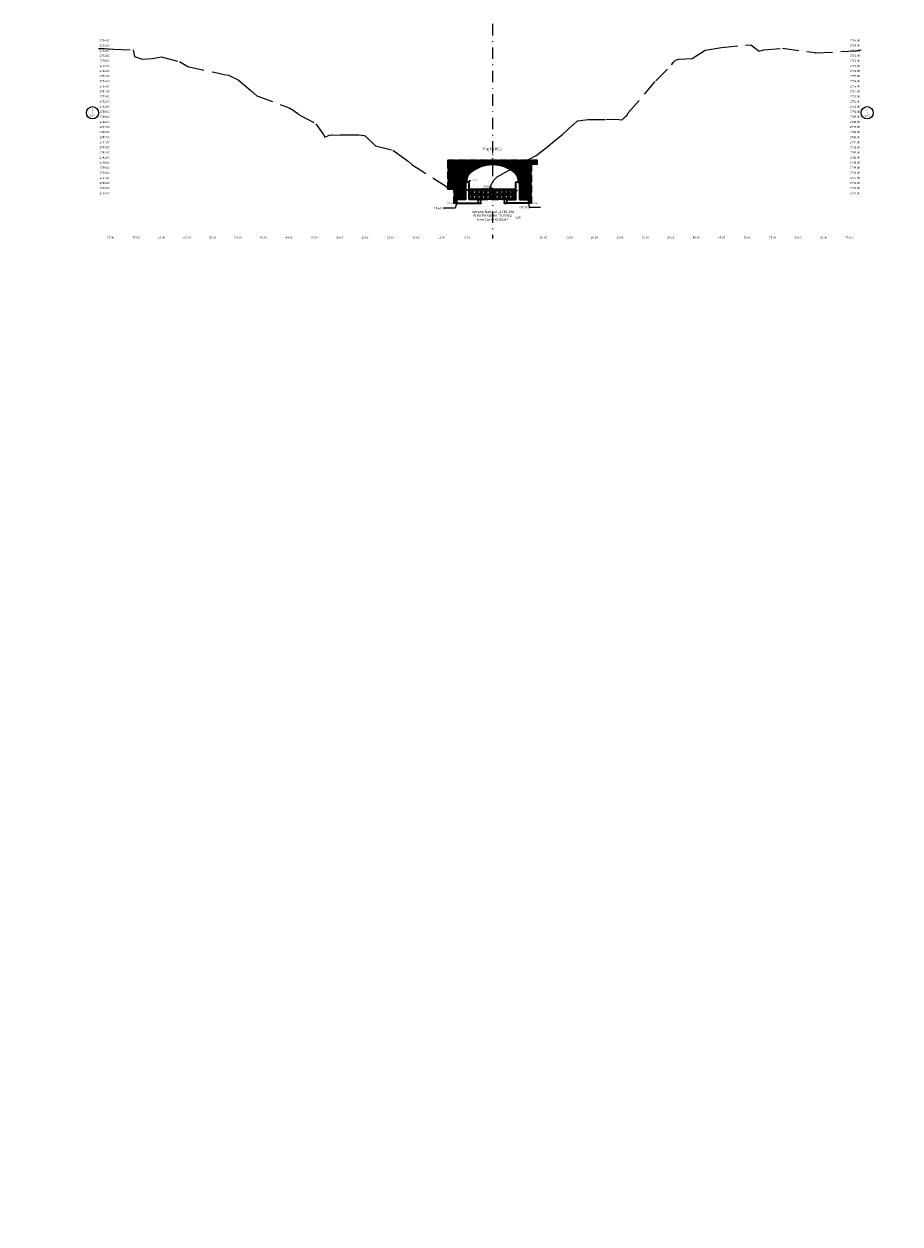
# Model space of a CAD drawing. Extents: x 0 to 3056, y -2725 to 109.
# Drawn here: x 855 to 1027, y -193 to 42 of the extents above; entities that cross this region are included whole.
import ezdxf
from ezdxf.enums import TextEntityAlignment as Align

# ---------------------------------------------------------------- set-up
doc = ezdxf.new("R2010")
doc.units = 0
for name, pattern in [('DASHDOT', [1, 0.5, -0.25, 0, -0.25]), ('DASHED', [0.75, 0.5, -0.25]), ('HIDDEN', [0.375, 0.25, -0.125])]:
    doc.linetypes.add(name, pattern=pattern)
doc.layers.get('0').update_dxf_attribs({"linetype": 'CONTINUOUS'})
doc.layers.get('Defpoints').update_dxf_attribs({"linetype": 'CONTINUOUS'})
for name, color, linetype in [('.01ENCAUSAMIENTO', 8, 'CONTINUOUS'), ('.01RELLENOESTRUC', 46, 'CONTINUOUS'), ('A-Achurado', 253, 'CONTINUOUS'), ('Acotado', 1, 'CONTINUOUS'), ('CIRCLE_STATIONS', 7, 'CONTINUOUS'), ('CIRCLES', 7, 'CONTINUOUS'), ('CL_ORIG_ELEV', 7, 'CONTINUOUS'), ('DESIGNEARTHWORK', 7, 'CONTINUOUS'), ('ELEVATIONS', 7, 'CONTINUOUS'), ('OFFSETS', 7, 'CONTINUOUS'), ('SombreadoAreas', 251, 'CONTINUOUS')]:
    doc.layers.add(name, color=color, linetype=linetype)
doc.layers.add('1. MURO', color=144, linetype='CONTINUOUS', lineweight=35)
doc.layers.add('ORIG_SURFACE', color=44, linetype='DASHED', lineweight=20)
doc.styles.add('ARIAL', font='arial.ttf')
doc.styles.add('CIRCLE_STATIONS', font='SIMPLEX.SHX')
doc.styles.add('CL_ELEVATIONS', font='SIMPLEX')
doc.styles.add('DESIGN_EARTHWORK', font='simplex.shx')
doc.styles.add('ELEVATIONS', font='SIMPLEX')
doc.styles.add('OFFSETS', font='SIMPLEX')
doc.styles.add('T3', font='arial.ttf')
doc.dimstyles.new('Esc. 100', dxfattribs={"dimscale": 0.1, "dimtxt": 1.2, "dimasz": 0.5, "dimexe": 1, "dimexo": 1, "dimgap": 0.5, "dimtad": 0, "dimtih": 1, "dimtoh": 1, "dimzin": 1, "dimdsep": 46, "dimtxsty": 'T3', "dimblk": 'ARCHTICK', "dimcen": 1.8, "dimclrd": 1, "dimclre": 1, "dimazin": 0, "dimtfac": 1, "dimtofl": 0, "dimtmove": 2, "dimatfit": 3, "dimfxl": 2, "dimlwd": 0, "dimlwe": 0, "dimarcsym": 0})
doc.dimstyles.new('Esc. 150', dxfattribs={"dimscale": 0.15, "dimtxt": 1.4, "dimasz": 0.6, "dimexe": 1, "dimexo": 0.7, "dimgap": 0.5, "dimtad": 0, "dimtih": 1, "dimtoh": 1, "dimlfac": -1, "dimzin": 1, "dimdsep": 46, "dimtxsty": 'ARIAL', "dimblk": 'ARCHTICK', "dimcen": 0.6, "dimclrd": 1, "dimclre": 1, "dimclrt": 7, "dimazin": 0, "dimtfac": 1, "dimtofl": 0, "dimtmove": 2, "dimatfit": 3, "dimldrblk": 'ARCHTICK', "dimfxl": 2, "dimtfillclr": 7, "dimlwd": 0, "dimlwe": 0, "dimarcsym": 0})
pattern_1 = [(45, (2.84, -2635), (-0.0224506403, 0.0224506403), [])]

# ---------------------------------------------------------------- blocks, each defined once
blk = doc.blocks.new('_ArchTick')
at = {"color": 0, "linetype": 'ByBlock', "const_width": 0.15}
blk.add_lwpolyline([(-0.5, -0.5), (0.5, 0.5)], dxfattribs=at)
blk = doc.blocks.new('*D31')
at = {"layer": 'Acotado', "color": 1, "lineweight": 0, "transparency": 16777216}
for p, q in [((942.16, 11.44), (941.37, 11.44)), ((941.52, 11.44), (941.52, 9.87)), ((941.52, 7.94), (941.52, 9.51)), ((941.81, 7.94), (941.37, 7.94))]:
    blk.add_line(p, q, dxfattribs=at)
at = {"layer": 'Defpoints', "color": 0, "transparency": 16777216}
for p in [(941.52, 11.44), (942.27, 11.44), (941.92, 7.94)]:
    blk.add_point(p, dxfattribs=at)
at = {"layer": 'Acotado', "color": 1, "lineweight": 0, "transparency": 16777216, "xscale": 0.09, "yscale": 0.09, "zscale": 0.09}
for p, rotation in [((941.52, 11.44), 90), ((941.52, 7.94), 270)]:
    blk.add_blockref('_ArchTick', p, dxfattribs=dict(at, rotation=rotation))
at = {"layer": 'Acotado', "color": 7, "transparency": 16777216, "insert": (941.52, 9.69), "char_height": 0.21, "attachment_point": 5, "style": 'ARIAL'}
blk.add_mtext('3.50', dxfattribs=at)
blk = doc.blocks.new('*D32')
at = {"layer": 'Acotado', "color": 1, "lineweight": 0, "transparency": 16777216}
for p, q in [((952.62, 11.44), (952.8, 11.9)), ((952.8, 11.9), (952.98, 11.9)), ((952.23, 11.44), (952.62, 11.44))]:
    blk.add_line(p, q, dxfattribs=at)
at = {"layer": 'Defpoints', "color": 0, "transparency": 16777216}
for p in [(952.98, 11.9), (952.13, 11.44), (1016.99, -2725)]:
    blk.add_point(p, dxfattribs=at)
at = {"layer": 'Acotado', "color": 7, "transparency": 16777216, "insert": (953.66, 11.9), "char_height": 0.21, "attachment_point": 5, "style": 'ARIAL'}
blk.add_mtext('2736.439', dxfattribs=at)
blk = doc.blocks.new('*D33')
at = {"layer": 'Acotado', "color": 1, "lineweight": 0, "transparency": 16777216}
blk.add_line((954.38, 7.24), (954.83, 7.24), dxfattribs=at)
at = {"layer": 'Defpoints', "color": 0, "transparency": 16777216}
for p in [(954.28, 7.24), (954.83, 7.24), (1016.99, -2725)]:
    blk.add_point(p, dxfattribs=at)
at = {"layer": 'Acotado', "color": 7, "transparency": 16777216, "insert": (955.5, 7.24), "char_height": 0.21, "attachment_point": 5, "style": 'ARIAL'}
blk.add_mtext('2732.239', dxfattribs=at)
blk = doc.blocks.new('*D100')
at = {"layer": 'Acotado', "color": 1, "lineweight": 0, "transparency": 16777216}
for p, q in [((952.23, 11.44), (953.07, 11.44)), ((952.92, 11.44), (952.92, 9.87)), ((952.92, 7.94), (952.92, 9.51)), ((952.58, 7.94), (953.07, 7.94))]:
    blk.add_line(p, q, dxfattribs=at)
at = {"layer": 'Defpoints', "color": 0, "transparency": 16777216}
for p in [(952.13, 11.44), (952.92, 11.44), (952.48, 7.94)]:
    blk.add_point(p, dxfattribs=at)
at = {"layer": 'Acotado', "color": 1, "lineweight": 0, "transparency": 16777216, "xscale": 0.09, "yscale": 0.09, "zscale": 0.09}
for p, rotation in [((952.92, 11.44), 90), ((952.92, 7.94), 270)]:
    blk.add_blockref('_ArchTick', p, dxfattribs=dict(at, rotation=rotation))
at = {"layer": 'Acotado', "color": 7, "transparency": 16777216, "insert": (952.92, 9.69), "char_height": 0.21, "attachment_point": 5, "style": 'ARIAL'}
blk.add_mtext('3.50', dxfattribs=at)
blk = doc.blocks.new('*D101')
at = {"layer": 'Acotado', "color": 1, "lineweight": 0, "transparency": 16777216}
for p, q in [((944.52, 7.94), (945.07, 7.94)), ((944.52, 7.24), (945.07, 7.24)), ((944.92, 7.94), (944.92, 7.77)), ((944.92, 7.24), (944.92, 7.41))]:
    blk.add_line(p, q, dxfattribs=at)
at = {"layer": 'Defpoints', "color": 0, "transparency": 16777216}
for p in [(944.42, 7.94), (944.42, 7.24), (944.92, 7.94)]:
    blk.add_point(p, dxfattribs=at)
at = {"layer": 'Acotado', "color": 1, "lineweight": 0, "transparency": 16777216, "xscale": 0.09, "yscale": 0.09, "zscale": 0.09}
for p, rotation in [((944.92, 7.94), 90), ((944.92, 7.24), 270)]:
    blk.add_blockref('_ArchTick', p, dxfattribs=dict(at, rotation=rotation))
at = {"layer": 'Acotado', "color": 7, "transparency": 16777216, "insert": (944.92, 7.59), "char_height": 0.21, "attachment_point": 5, "style": 'ARIAL'}
blk.add_mtext('0.70', dxfattribs=at)
blk = doc.blocks.new('*D102')
at = {"layer": 'Acotado', "color": 1, "lineweight": 0, "transparency": 16777216}
for p, q in [((949.87, 7.94), (949.33, 7.94)), ((949.87, 7.24), (949.33, 7.24)), ((949.48, 7.94), (949.48, 7.77)), ((949.48, 7.24), (949.48, 7.41))]:
    blk.add_line(p, q, dxfattribs=at)
at = {"layer": 'Defpoints', "color": 0, "transparency": 16777216}
for p in [(949.48, 7.94), (949.98, 7.94), (949.98, 7.24)]:
    blk.add_point(p, dxfattribs=at)
at = {"layer": 'Acotado', "color": 1, "lineweight": 0, "transparency": 16777216, "xscale": 0.09, "yscale": 0.09, "zscale": 0.09}
for p, rotation in [((949.48, 7.94), 90), ((949.48, 7.24), 270)]:
    blk.add_blockref('_ArchTick', p, dxfattribs=dict(at, rotation=rotation))
at = {"layer": 'Acotado', "color": 7, "transparency": 16777216, "insert": (949.48, 7.59), "char_height": 0.21, "attachment_point": 5, "style": 'ARIAL'}
blk.add_mtext('0.70', dxfattribs=at)
blk = doc.blocks.new('*D103')
at = {"layer": 'Acotado', "color": 1, "lineweight": 0, "transparency": 16777216}
for p, q in [((947.3, 15.72), (947.78, 15.72)), ((947.3, 14.82), (947.78, 14.82)), ((947.63, 15.72), (947.63, 15.45)), ((947.63, 14.82), (947.63, 15.09))]:
    blk.add_line(p, q, dxfattribs=at)
at = {"layer": 'Defpoints', "color": 0, "transparency": 16777216}
for p in [(947.2, 15.72), (947.2, 14.82), (947.63, 15.72)]:
    blk.add_point(p, dxfattribs=at)
at = {"layer": 'Acotado', "color": 1, "lineweight": 0, "transparency": 16777216, "xscale": 0.09, "yscale": 0.09, "zscale": 0.09}
for p, rotation in [((947.63, 15.72), 90), ((947.63, 14.82), 270)]:
    blk.add_blockref('_ArchTick', p, dxfattribs=dict(at, rotation=rotation))
at = {"layer": 'Acotado', "color": 7, "transparency": 16777216, "insert": (947.63, 15.27), "char_height": 0.21, "attachment_point": 5, "style": 'ARIAL'}
blk.add_mtext('0.90', dxfattribs=at)
blk = doc.blocks.new('*D104')
at = {"layer": 'Acotado', "color": 1, "lineweight": 0, "transparency": 16777216}
for p, q in [((938.42, 15.26), (938.42, 15.47)), ((938.42, 15.32), (939.82, 15.32)), ((941.92, 15.32), (940.51, 15.32)), ((941.92, 15.26), (941.92, 15.47))]:
    blk.add_line(p, q, dxfattribs=at)
at = {"layer": 'Defpoints', "color": 0, "transparency": 16777216}
for p in [(938.42, 15.16), (941.92, 15.32), (941.92, 15.16)]:
    blk.add_point(p, dxfattribs=at)
at = {"layer": 'Acotado', "color": 1, "lineweight": 0, "transparency": 16777216, "xscale": 0.09, "yscale": 0.09, "zscale": 0.09, "rotation": 180}
blk.add_blockref('_ArchTick', (938.42, 15.32), dxfattribs=at)
at = {"layer": 'Acotado', "color": 1, "lineweight": 0, "transparency": 16777216, "xscale": 0.09, "yscale": 0.09, "zscale": 0.09}
blk.add_blockref('_ArchTick', (941.92, 15.32), dxfattribs=at)
at = {"layer": 'Acotado', "color": 7, "transparency": 16777216, "insert": (940.17, 15.32), "char_height": 0.21, "attachment_point": 5, "style": 'ARIAL'}
blk.add_mtext('3.50', dxfattribs=at)
blk = doc.blocks.new('*D105')
at = {"layer": 'Acotado', "color": 1, "lineweight": 0, "transparency": 16777216}
for p, q in [((952.48, 15.26), (952.48, 15.47)), ((952.48, 15.32), (953.88, 15.32)), ((955.98, 15.32), (954.57, 15.32)), ((955.98, 15.26), (955.98, 15.47))]:
    blk.add_line(p, q, dxfattribs=at)
at = {"layer": 'Defpoints', "color": 0, "transparency": 16777216}
for p in [(952.48, 15.32), (952.48, 15.16), (955.98, 15.16)]:
    blk.add_point(p, dxfattribs=at)
at = {"layer": 'Acotado', "color": 1, "lineweight": 0, "transparency": 16777216, "xscale": 0.09, "yscale": 0.09, "zscale": 0.09, "rotation": 180}
blk.add_blockref('_ArchTick', (952.48, 15.32), dxfattribs=at)
at = {"layer": 'Acotado', "color": 1, "lineweight": 0, "transparency": 16777216, "xscale": 0.09, "yscale": 0.09, "zscale": 0.09}
blk.add_blockref('_ArchTick', (955.98, 15.32), dxfattribs=at)
at = {"layer": 'Acotado', "color": 7, "transparency": 16777216, "insert": (954.23, 15.32), "char_height": 0.21, "attachment_point": 5, "style": 'ARIAL'}
blk.add_mtext('3.50', dxfattribs=at)
blk = doc.blocks.new('*D157')
at = {"layer": 'Acotado', "color": 1, "lineweight": 0, "transparency": 16777216}
for p, q in [((2479.19, 13.84), (2479.61, 13.84)), ((2479.61, 13.84), (2479.79, 14.1)), ((2479.79, 14.1), (2479.97, 14.1))]:
    blk.add_line(p, q, dxfattribs=at)
at = {"layer": 'Defpoints', "color": 0, "transparency": 16777216}
for p in [(2479.09, 13.84), (2479.97, 14.1), (2.84, -2635)]:
    blk.add_point(p, dxfattribs=at)
at = {"layer": 'Acotado', "color": 7, "transparency": 16777216, "insert": (2480.64, 14.1), "char_height": 0.21, "attachment_point": 5, "style": 'ARIAL'}
blk.add_mtext('2648.839', dxfattribs=at)
blk = doc.blocks.new('*D158')
at = {"layer": 'Acotado', "color": 1, "lineweight": 0, "transparency": 16777216}
for p, q in [((2469.33, 13.84), (2469.63, 13.84)), ((2469.63, 13.84), (2469.81, 14.04)), ((2469.81, 14.04), (2469.99, 14.04))]:
    blk.add_line(p, q, dxfattribs=at)
at = {"layer": 'Defpoints', "color": 0, "transparency": 16777216}
for p in [(2469.23, 13.84), (2469.99, 14.04), (2.84, -2635)]:
    blk.add_point(p, dxfattribs=at)
at = {"layer": 'Acotado', "color": 7, "transparency": 16777216, "insert": (2470.67, 14.04), "char_height": 0.21, "attachment_point": 5, "style": 'ARIAL'}
blk.add_mtext('2648.839', dxfattribs=at)
blk = doc.blocks.new('*D195')
at = {"layer": 'Acotado', "color": 1, "lineweight": 0, "transparency": 16777216}
for p, q in [((946.85, 10.52), (946.67, 10.52)), ((947.02, 10.04), (946.85, 10.52)), ((947.09, 10.04), (947.02, 10.04))]:
    blk.add_line(p, q, dxfattribs=at)
at = {"layer": 'Defpoints', "color": 0, "transparency": 16777216}
for p in [(946.67, 10.52), (947.2, 10.04), (870.04, -2725)]:
    blk.add_point(p, dxfattribs=at)
at = {"layer": 'Acotado', "color": 7, "transparency": 16777216, "insert": (945.99, 10.52), "char_height": 0.21, "attachment_point": 5, "style": 'ARIAL'}
blk.add_mtext('2735.039', dxfattribs=at)
blk = doc.blocks.new('*D196')
at = {"layer": 'Acotado', "color": 1, "lineweight": 0, "transparency": 16777216}
for p, q in [((942.37, 11.44), (942.54, 11.44)), ((942.54, 11.44), (942.72, 11.72)), ((942.72, 11.72), (942.9, 11.72))]:
    blk.add_line(p, q, dxfattribs=at)
at = {"layer": 'Defpoints', "color": 0, "transparency": 16777216}
for p in [(942.27, 11.44), (942.9, 11.72), (870.04, -2725)]:
    blk.add_point(p, dxfattribs=at)
at = {"layer": 'Acotado', "color": 7, "transparency": 16777216, "insert": (943.58, 11.72), "char_height": 0.21, "attachment_point": 5, "style": 'ARIAL'}
blk.add_mtext('2736.439', dxfattribs=at)
blk = doc.blocks.new('*D197')
at = {"layer": 'Acotado', "color": 1, "lineweight": 0, "transparency": 16777216}
blk.add_line((940.01, 7.24), (939.57, 7.24), dxfattribs=at)
at = {"layer": 'Defpoints', "color": 0, "transparency": 16777216}
for p in [(939.57, 7.24), (940.12, 7.24), (870.04, -2725)]:
    blk.add_point(p, dxfattribs=at)
at = {"layer": 'Acotado', "color": 7, "transparency": 16777216, "insert": (938.89, 7.24), "char_height": 0.21, "attachment_point": 5, "style": 'ARIAL'}
blk.add_mtext('2732.239', dxfattribs=at)

msp = doc.modelspace()

# ---------------------------------------------------------------- hatches: boundary and pattern name
at = {"layer": '.01ENCAUSAMIENTO'}
h = msp.add_hatch(dxfattribs=at)
h.set_pattern_fill('GRAVEL', color=8, scale=0.035, style=0)
h.set_pattern_definition([(228.0127875, (3.48008, -2634.111), (-7.1120000006, -8.0009999995), [0.1196025, -11.84066927]), (184.969741, (3.40007, -2634.1999), (10.6679999958, 0.88900005064), [0.20524165, -20.3189171]), (132.510447, (3.1956, -2634.21768), (8.8900000038, -9.7789999966), [0.14471853, -14.32715298]), (267.273689, (2.84889, -2634.43993), (0.88900000186, 17.7799999999), [0.18690158, -18.5032531]), (292.8336542, (2.84, -2634.62662), (-4.4450000004, 10.66799999984), [0.1832718, -18.1439327]), (357.273689, (2.91112, -2634.79553), (-17.7799999999, 0.88900000186), [0.18690158, -18.5032531]), (37.6942405, (3.09781, -2634.80442), (-11.5569999995, -8.89000000067), [0.24716778, -24.46959036]), (72.2553284, (3.29339, -2634.65329), (6.22300000167, 19.55799999947), [0.23335183, -23.1018398]), (121.4295656, (3.36451, -2634.43104), (-7.112000001, 11.5569999994), [0.18753455, -18.565941]), (175.2363583, (3.26672, -2634.27102), (9.7789999999, -0.8890000015), [0.21409965, -10.49087793]), (222.3974378, (3.05336, -2634.25324), (-10.66799999966, -9.77900000037), [0.27687727, -27.41087038]), (138.814075, (3.729, -2634.44882), (-6.2229999996, 5.3340000004), [0.0945016, -9.35569804]), (171.4692344, (3.65788, -2634.38659), (11.5570000003, -1.777999998), [0.1797887, -17.79912365]), (225, (3.4801, -2634.3599), (-1e-16, -0.889), [0.12572327, -1.1315126]), (203.1985905, (3.41785, -2634.25324), (4.445, 1.7779999997), [0.06770446, -6.70271783]), (291.8014095, (3.35562, -2634.27991), (-0.889, 2.667), [0.09574797, -4.69166355]), (30.9637565, (3.39118, -2634.36881), (2.667, 1.778), [0.15551188, -5.02820435]), (161.565051, (3.52453, -2634.2888), (1.778, -0.889), [0.1124505, -2.69881434]), (16.3895403, (2.84, -2634.27991), (8.89, 2.667), [0.1575308, -15.59558934]), (70.346176, (2.99113, -2634.23546), (-3.5560000003, -9.7789999999), [0.13215963, -13.0837755]), (293.1985905, (3.52453, -2634.111), (-1.7779999997, 4.445), [0.13540804, -6.63501426]), (343.6104597, (3.57787, -2634.23546), (-8.8900000002, 2.6669999994), [0.1575308, -15.59558934]), (339.4439548, (2.84, -2634.83109), (-4.445, 1.778), [0.15191232, -7.443707]), (294.7751406, (2.98224, -2634.88443), (-4.4450000053, 9.7789999976), [0.12728524, -12.60125768]), (66.8014095, (3.53342, -2635), (1.7779999997, 4.445), [0.13540804, -6.63501426]), (17.3540246, (3.58676, -2634.87554), (-11.5569999998, -3.5560000007), [0.14902396, -14.7533316]), (69.4439548, (3.09781, -2635), (-1.778, -4.445), [0.07595616, -7.51966317]), (101.3099325, (3.48008, -2635), (-0.889, 3.556), [0.0453301, -4.48769824]), (165.9637565, (3.4712, -2634.95555), (2.667, -0.889), [0.1832718, -3.4821691]), (186.009006, (3.29339, -2634.9111), (8.88999999995, 0.8890000005), [0.16984345, -16.8144777]), (303.690068, (3.39118, -2634.44882), (-0.889, 1.778), [0.12821336, -3.07712173]), (353.1572266, (3.4623, -2634.5555), (15.1130000001, -1.7779999992), [0.22384487, -22.16060317]), (60.945396, (3.68455, -2634.58217), (-3.556, -6.223), [0.09152788, -9.0612873]), (90, (3.729, -2634.5022), (-0.889, 0.889), [0.05334, -0.83566]), (120.2564372, (3.27561, -2634.88443), (3.5559999996, -6.2230000002), [0.12350344, -12.22687927]), (48.0127875, (3.21338, -2634.77775), (7.1120000006, 8.0009999995), [0.239205, -11.72106677]), (0, (3.3734, -2634.59995), (0.889, 0.889), [0.23114, -0.65786]), (325.3048465, (3.60454, -2634.59995), (8.8900000034, -6.2229999952), [0.14056335, -13.91576085]), (254.054604, (3.72011, -2634.67996), (-0.889, -3.556), [0.12944018, -6.3425775]), (207.6459754, (3.68455, -2634.80442), (-16.8910000006, -8.8899999988), [0.21075078, -20.86436255]), (175.4260787, (3.49786, -2634.90221), (-11.557, 0.889), [0.2229603, -22.07304626])])
h.paths.add_polyline_path([(942.6173, 7.939), (942.6173, 10.039), (951.7765, 10.039), (951.7765, 7.939)])
at = {"layer": '.01RELLENOESTRUC'}
h = msp.add_hatch(dxfattribs=at)
h.set_pattern_fill('ANSI31', color=256, scale=0.03, style=0)
h.set_pattern_definition([(45, (2.84, -2635), (-0.067351921, 0.067351921), [])])
h.paths.add_polyline_path([(953.152, 15.1985), (953.2973, 15.2764), (954.1359, 15.7189), (947.1969, 15.7189), (947.1969, 14.8189, -0.13514661), (950.701, 13.8542)])
h.paths.add_polyline_path([(954.8265, 14.8189), (955.9765, 14.8189), (955.9765, 15.7189), (954.1359, 15.7189), (953.2973, 15.2764), (953.152, 15.1985), (950.701, 13.8542, -0.04022188), (951.5974, 13.2173, -0.25746659), (952.2915, 11.4208), (952.2914, 11.4165), (952.4765, 11.3914), (952.4765, 7.939), (954.2765, 7.939), (954.2765, 7.239), (954.3265, 7.239), (954.3265, 7.189), (954.8265, 7.189)])
h.paths.add_polyline_path([(947.1969, 14.8189), (947.1969, 15.7189), (938.4173, 15.7189), (938.4173, 10.0696), (939.6713, 9.9397), (941.9173, 9.9484), (941.9173, 11.339), (942.0983, 11.3907, -0.25710314), (942.7964, 13.2173, -0.17632698)])
h.paths.add_polyline_path([(941.9173, 9.9484), (939.6713, 9.9397), (939.5673, 9.9505), (939.5673, 7.189), (940.0673, 7.189), (940.0673, 7.239), (940.1173, 7.239), (940.1173, 7.939), (941.9173, 7.939)])
h.paths.add_polyline_path([(938.4173, 10.0696), (938.4173, 9.9505), (939.5673, 9.9505)], flags=17)
at = {"layer": 'A-Achurado', "lineweight": 0}
h = msp.add_hatch(dxfattribs=at)
h.set_pattern_fill('ANSI31', color=251, scale=0.01)
h.set_pattern_definition(pattern_1)
h.paths.add_polyline_path([(944.4673, 7.239), (944.4173, 7.239), (940.1173, 7.239), (940.0673, 7.239), (940.0673, 7.189), (944.4673, 7.189)])
h = msp.add_hatch(dxfattribs=at)
h.set_pattern_fill('ANSI31', color=251, scale=0.01)
h.set_pattern_definition(pattern_1)
h.paths.add_polyline_path([(954.3265, 7.239), (949.9765, 7.239), (949.9265, 7.239), (949.9265, 7.189), (954.3265, 7.189)])

# ---------------------------------------------------------------- linework, layer by layer
at = {"layer": '.01ENCAUSAMIENTO', "color": 8}
msp.add_lwpolyline([(942.6173, 7.939), (942.6173, 10.039), (951.7765, 10.039), (951.7765, 7.939)], close=True, dxfattribs=at)
at = {"color": 6, "linetype": 'DASHDOT', "lineweight": 15, "ltscale": 4.5}
msp.add_lwpolyline([(947.1969, 42.4194), (947.1969, 0.2978)], dxfattribs=at)
at = {"color": 1, "linetype": 'ByBlock', "lineweight": -2}
for points in [[(940.1173, 7.2074), (939.8851, 6.2689), (937.6466, 6.2689)], [(954.2646, 7.2024), (954.4034, 6.4737), (956.6419, 6.4737)]]:
    msp.add_lwpolyline(points, dxfattribs=at)
at = {"layer": '1. MURO'}
for points in [[(942.6173, 7.939), (942.6173, 11.339), (942.2673, 11.439), (942.168, 11.4106), (942.1794, 11.327, -0.41421356), (942.1734, 11.3192), (942.1104, 11.3106, -0.41421356), (942.1025, 11.3166), (942.0926, 11.3891), (941.9173, 11.339), (941.9173, 7.939), (940.1173, 7.939), (940.1173, 7.239), (944.4173, 7.239), (944.4173, 7.939)], [(952.4765, 7.939), (954.2765, 7.939), (954.2765, 7.239), (949.9765, 7.239), (949.9765, 7.939), (951.7765, 7.939), (951.7765, 11.3914), (952.1265, 11.439), (952.2208, 11.4262), (952.2144, 11.3794, 0.41421356), (952.2204, 11.3715), (952.2834, 11.3629, 0.41421356), (952.2913, 11.3689), (952.2977, 11.4157), (952.4765, 11.3914)]]:
    msp.add_lwpolyline(points, format="xyb", close=True, dxfattribs=at)
at = {"layer": 'A-Achurado', "color": 8}
for points in [[(952.2833, 11.3666, 0.264812), (951.5974, 13.2173, 0.36397023), (942.7964, 13.2173, 0.26731722), (942.1104, 11.3142)], [(952.2202, 11.3769, 0.264812), (951.5563, 13.1682, 0.36397023), (942.8375, 13.1682, 0.26738606), (942.1736, 11.3248)]]:
    msp.add_lwpolyline(points, format="xyb", dxfattribs=at)
at = {"layer": 'A-Achurado', "color": 251, "lineweight": 0}
for points in [[(944.4173, 7.239), (940.0673, 7.239), (940.0673, 7.189)], [(944.4173, 7.239), (944.4673, 7.239), (944.4673, 7.189), (940.0673, 7.189)], [(949.9765, 7.239), (954.3265, 7.239), (954.3265, 7.189), (949.9265, 7.189)], [(949.9765, 7.239), (949.9265, 7.239), (949.9265, 7.189)]]:
    msp.add_lwpolyline(points, dxfattribs=at)
at = {"layer": 'CIRCLES', "linetype": 'Continuous'}
for centre in [(868.6369, 25), (1020.7569, 25)]:
    msp.add_circle(centre, 1.2, dxfattribs=at)
at = {"layer": 'ORIG_SURFACE', "color": 3, "ltscale": 6.5}
msp.add_lwpolyline([(869.8369, 37.637), (870.9298, 37.6223), (872.7699, 37.4836), (876.6024, 37.3573), (876.9069, 36.0062), (878.42, 35.5342), (880.4539, 35.6726), (882.1699, 35.9591), (885.74, 35.0459), (887.3506, 34.042), (892.5249, 32.9385), (894.4831, 32.5101), (895.348, 32.3484), (897.2376, 31.4883), (899.8164, 29.3019), (900.9432, 28.3302), (907.2747, 25.9611), (908.0668, 25.53), (909.0438, 24.7554), (909.2189, 24.6159), (912.4968, 22.8376), (913.9366, 20.7621), (914.2455, 20.1723), (914.8369, 20.4625), (915.1124, 20.5822), (915.5261, 20.6612), (915.5959, 20.6083), (917.3029, 20.6647), (919.2908, 20.6471), (920.9396, 20.6263), (920.9517, 20.6622), (921.9655, 20.5564), (922.2517, 20.3657), (924.1812, 18.496), (927.6107, 17.6711), (930.1814, 15.8249), (930.3669, 15.7106), (930.6982, 15.453), (931.3336, 14.8306), (938.1464, 10.521), (938.3406, 10.0776), (939.6713, 9.9397), (946.318, 9.9655), (946.5475, 10.063), (947.1969, 11.2978), (947.4492, 11.7776), (948.0821, 12.4178), (953.152, 15.1985), (953.2973, 15.2764), (955.7738, 16.5832), (957.7386, 18.1068), (959.7792, 19.798), (960.9294, 20.7361), (962.9316, 22.6146), (963.0182, 22.6458), (963.8651, 23.4211), (966.0033, 23.6565), (969.4315, 23.6906), (971.4151, 23.7199), (972.0658, 23.6361), (972.5444, 23.5717), (972.558, 23.5696), (972.6039, 23.5635), (973.0472, 24.0005), (973.0859, 24.0383), (973.3351, 24.2626), (973.6193, 24.4902), (973.8478, 24.9569), (979.2459, 31.2649), (982.3133, 34.3836), (982.7719, 34.9812), (983.122, 35.3337), (983.7711, 35.5065), (986.3734, 35.6773), (988.9403, 37.2832), (992.1272, 37.8099), (996.8591, 38.2576), (997.9377, 38.2993), (999.5404, 37.11), (1000.444, 37.3224), (1004.0998, 37.6546), (1010.4496, 36.7951), (1010.598, 36.7575), (1010.7332, 36.7365), (1018.5005, 37.1371), (1019.5569, 37.378)], dxfattribs=at)
at = {"layer": 'SombreadoAreas', "linetype": 'HIDDEN', "ltscale": 5.5}
for points in [[(940.0673, 7.189), (939.5673, 7.189), (939.5673, 9.9505), (938.4173, 9.9505), (938.4173, 15.7189), (955.9765, 15.7189), (955.9765, 14.8189), (954.8265, 14.8189), (954.8265, 7.189), (954.3265, 7.189)], [(944.4673, 7.189), (944.9173, 7.189), (944.9173, 7.939), (949.4765, 7.939), (949.4765, 7.189), (949.9265, 7.189)]]:
    msp.add_lwpolyline(points, dxfattribs=at)

# ---------------------------------------------------------------- texts
at = {"style": 'ARIAL', "width": 0.6}
msp.add_text('Prog. Km.0+015', height=0.6, dxfattribs=at).set_placement((947.1969, 17.4166), align=Align.BOTTOM_CENTER)
msp.add_text('C', height=0.6, dxfattribs=at).set_placement((947.1969, 17.0537), align=Align.MIDDLE_CENTER)
msp.add_text('L', height=0.6, dxfattribs=at).set_placement((947.1969, 16.8537), align=Align.MIDDLE_LEFT)
at = {"linetype": 'Continuous', "style": 'ARIAL'}
for p in [(941.2696, 14.6201), (951.1441, 14.6201)]:
    msp.add_text('Relleno Estructural', height=0.2, dxfattribs=at).set_placement(p)
at = {"char_height": 0.2, "attachment_point": 3, "line_spacing_factor": 0.75, "style": 'ARIAL'}
for s, insert in [('{\\T0.85;Concreto Simple Clase "G"\\Pf´c=175 Kg/cm2 + 30%PM}', (945.8549, 9.4299)), ('Cota Drenaje', (946.7116, 10.3585)), ('{\\T0.85;Concreto Simple Clase "G"\\Pf´c=175 Kg/cm2 + 30%PM}', (951.5685, 9.4299)), ('Solado e=0.05 m\\Pf´c=100 kg/cm2', (937.7738, 6.5017)), ('Solado e=0.05 m\\Pf´c=100 kg/cm2', (954.4405, 6.7064))]:
    msp.add_mtext(s, dxfattribs=dict(at, insert=insert))
at = {"layer": 'CIRCLE_STATIONS', "style": 'CIRCLE_STATIONS'}
for s, p in [('015', (868.6369, 24.4)), ('+', (868.6369, 25)), ('0', (868.6369, 25.6)), ('015', (1020.7569, 24.4)), ('+', (1020.7569, 25)), ('0', (1020.7569, 25.6))]:
    msp.add_text(s, height=0.4, dxfattribs=at).set_placement(p, align=Align.MIDDLE_CENTER)
at = {"layer": 'CL_ORIG_ELEV', "style": 'CL_ELEVATIONS'}
msp.add_text('Terreno Natural =2736.298', height=0.5, dxfattribs=at).set_placement((947.1969, 5.144), align=Align.BOTTOM_CENTER)
at = {"layer": 'DESIGNEARTHWORK', "style": 'DESIGN_EARTHWORK'}
for s, p in [('Area Terraplen =0.00m2', (947.1969, 4.4529)), ('Area Corte =0.00m2', (947.1969, 3.6196))]:
    msp.add_text(s, height=0.5, dxfattribs=at).set_placement(p, align=Align.BOTTOM_CENTER)
at = {"layer": 'ELEVATIONS', "style": 'ELEVATIONS'}
for s, p in [('2764.00', (870.0369, 39)), ('2763.00', (870.0369, 38)), ('2762.00', (870.0369, 37)), ('2761.00', (870.0369, 36)), ('2760.00', (870.0369, 35)), ('2759.00', (870.0369, 34)), ('2758.00', (870.0369, 33)), ('2757.00', (870.0369, 32)), ('2756.00', (870.0369, 31)), ('2755.00', (870.0369, 30)), ('2754.00', (870.0369, 29)), ('2753.00', (870.0369, 28)), ('2752.00', (870.0369, 27)), ('2751.00', (870.0369, 26)), ('2750.00', (870.0369, 25)), ('2749.00', (870.0369, 24)), ('2748.00', (870.0369, 23)), ('2747.00', (870.0369, 22)), ('2746.00', (870.0369, 21)), ('2745.00', (870.0369, 20)), ('2744.00', (870.0369, 19)), ('2743.00', (870.0369, 18)), ('2742.00', (870.0369, 17)), ('2741.00', (870.0369, 16)), ('2740.00', (870.0369, 15)), ('2739.00', (870.0369, 14)), ('2738.00', (870.0369, 13)), ('2737.00', (870.0369, 12)), ('2736.00', (870.0369, 11)), ('2735.00', (870.0369, 10)), ('2734.00', (870.0369, 9))]:
    msp.add_text(s, height=0.4, dxfattribs=at).set_placement(p)
for s, p in [('2764.00', (1019.3569, 39)), ('2763.00', (1019.3569, 38)), ('2762.00', (1019.3569, 37)), ('2761.00', (1019.3569, 36)), ('2760.00', (1019.3569, 35)), ('2759.00', (1019.3569, 34)), ('2758.00', (1019.3569, 33)), ('2757.00', (1019.3569, 32)), ('2756.00', (1019.3569, 31)), ('2755.00', (1019.3569, 30)), ('2754.00', (1019.3569, 29)), ('2753.00', (1019.3569, 28)), ('2752.00', (1019.3569, 27)), ('2751.00', (1019.3569, 26)), ('2750.00', (1019.3569, 25)), ('2749.00', (1019.3569, 24)), ('2748.00', (1019.3569, 23)), ('2747.00', (1019.3569, 22)), ('2746.00', (1019.3569, 21)), ('2745.00', (1019.3569, 20)), ('2744.00', (1019.3569, 19)), ('2743.00', (1019.3569, 18)), ('2742.00', (1019.3569, 17)), ('2741.00', (1019.3569, 16)), ('2740.00', (1019.3569, 15)), ('2739.00', (1019.3569, 14)), ('2738.00', (1019.3569, 13)), ('2737.00', (1019.3569, 12)), ('2736.00', (1019.3569, 11)), ('2735.00', (1019.3569, 10)), ('2734.00', (1019.3569, 9))]:
    msp.add_text(s, height=0.4, dxfattribs=at).set_placement(p, align=Align.RIGHT)
at = {"layer": 'OFFSETS', "style": 'OFFSETS'}
for s, p in [('5.00', (952.1969, 4.201)), ('75.00', (872.1969, 0.2978)), ('70.00', (877.1969, 0.2978)), ('65.00', (882.1969, 0.2978)), ('60.00', (887.1969, 0.2978)), ('55.00', (892.1969, 0.2978)), ('50.00', (897.1969, 0.2978)), ('45.00', (902.1969, 0.2978)), ('40.00', (907.1969, 0.2978)), ('35.00', (912.1969, 0.2978)), ('30.00', (917.1969, 0.2978)), ('25.00', (922.1969, 0.2978)), ('20.00', (927.1969, 0.2978)), ('15.00', (932.1969, 0.2978)), ('10.00', (937.1969, 0.2978)), ('5.00', (942.1969, 0.2978)), ('10.00', (957.1969, 0.2978)), ('15.00', (962.1969, 0.2978)), ('20.00', (967.1969, 0.2978)), ('25.00', (972.1969, 0.2978)), ('30.00', (977.1969, 0.2978)), ('35.00', (982.1969, 0.2978)), ('40.00', (987.1969, 0.2978)), ('45.00', (992.1969, 0.2978)), ('50.00', (997.1969, 0.2978)), ('55.00', (1002.1969, 0.2978)), ('60.00', (1007.1969, 0.2978)), ('65.00', (1012.1969, 0.2978)), ('70.00', (1017.1969, 0.2978))]:
    msp.add_text(s, height=0.4, dxfattribs=at).set_placement(p, align=Align.CENTER)

# ---------------------------------------------------------------- dimensions: what is measured, and where the dimension line sits
at = {"layer": 'Acotado'}
for feature_location, offset, origin, picture, middle in [((2479.0886, 13.839), (0.8785, 0.2567), (2.84, -2635), '*D157', (2480.6432, 14.0957)), ((2469.2293, 13.839), (0.7646, 0.2045), (2.84, -2635), '*D158', (2470.67, 14.0435)), ((942.2673, 11.439), (0.6363, 0.2819), (870.0369, -2725), '*D196', (943.5796, 11.7209)), ((952.1265, 11.439), (0.8578, 0.4614), (1016.995, -2725), '*D32', (953.6604, 11.9004)), ((947.1969, 10.039), (-0.5268, 0.4806), (870.0369, -2725), '*D195', (945.994, 10.5196)), ((940.1173, 7.239), (-0.55, 0), (870.0369, -2725), '*D197', (938.8912, 7.239)), ((954.2765, 7.239), (0.55, 0), (1016.995, -2725), '*D33', (955.5026, 7.239))]:
    dim = msp.add_ordinate_dim(feature_location=feature_location, offset=offset, dtype=0, origin=origin, dimstyle='Esc. 150', override={"dimdec": 3}, dxfattribs=at)
    dim.commit()
    dim.dimension.update_dxf_attribs({"geometry": picture, "text_midpoint": middle})
for base, p1, p2, picture, middle in [((941.9173, 15.3195), (938.4173, 15.1585), (941.9173, 15.1585), '*D104', (940.1673, 15.3195)), ((952.4765, 15.3195), (955.9765, 15.1585), (952.4765, 15.1585), '*D105', (954.2265, 15.3195))]:
    dim = msp.add_linear_dim(base=base, p1=p1, p2=p2, dimstyle='Esc. 150', dxfattribs=at)
    dim.commit()
    dim.dimension.update_dxf_attribs({"geometry": picture, "text_midpoint": middle})
for base, p1, p2, picture, middle in [((947.6345, 15.7189), (947.1969, 14.8189), (947.1969, 15.7189), '*D103', (947.6345, 15.2689)), ((941.5232, 11.439), (941.9173, 7.939), (942.2673, 11.439), '*D31', (941.5232, 9.689)), ((952.916, 11.439), (952.4765, 7.939), (952.1265, 11.439), '*D100', (952.916, 9.689)), ((944.9173, 7.939), (944.4173, 7.239), (944.4173, 7.939), '*D101', (944.9173, 7.589)), ((949.4765, 7.939), (949.9765, 7.239), (949.9765, 7.939), '*D102', (949.4765, 7.589))]:
    dim = msp.add_linear_dim(base=base, p1=p1, p2=p2, angle=90, dimstyle='Esc. 150', dxfattribs=at)
    dim.commit()
    dim.dimension.update_dxf_attribs({"geometry": picture, "text_midpoint": middle})

# ---------------------------------------------------------------- leaders
for points in [[(942.2841, 9.7767), (942.9279, 9.2018), (945.7567, 9.2018)], [(952.087, 9.7767), (951.5529, 9.2018), (948.724, 9.2018)]]:
    msp.add_leader(points, dimstyle='Esc. 100', override={"dimasz": 1}, dxfattribs=at)

doc.saveas('drawing.dxf')
